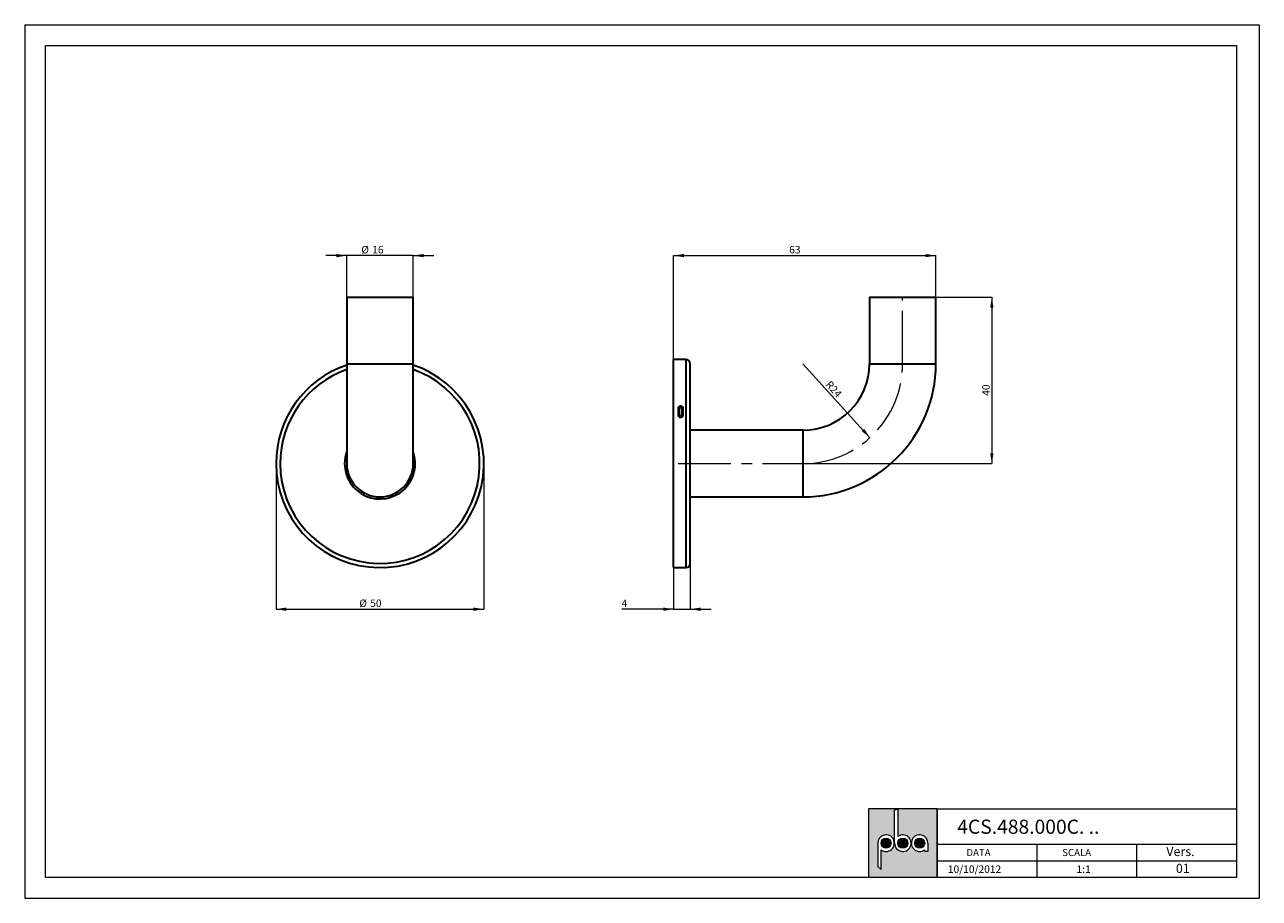
# Paper-space layout 'Layout' of a CAD drawing. Units: millimetres. Extents: x 0 to 297, y 0 to 210.
import ezdxf

# ---------------------------------------------------------------- set-up
doc = ezdxf.new("R2010")
doc.units = ezdxf.units.MM
doc.linetypes.add('CENTERX2', pattern=[20.319999999999997, 12.7, -2.54, 2.54, -2.54])
doc.styles.add('SLDTEXTSTYLE0', font='TXT', dxfattribs={"width": 0.7})
doc.dimstyles.new('SLDDIMSTYLE0', dxfattribs={"dimtxt": 1.8, "dimasz": 2.5, "dimexe": 0, "dimexo": 0.0625, "dimgap": 0.45, "dimtad": 1, "dimrnd": 1e-09, "dimzin": 12, "dimdsep": 46, "dimtxsty": 'SLDTEXTSTYLE0', "dimsah": 1, "dimcen": 0.09, "dimadec": 0, "dimazin": 3, "dimtfac": 1, "dimtmove": 0, "dimatfit": 0, "dimfxl": 1, "dimfrac": 2, "dimtolj": 1, "dimtzin": 12, "dimarcsym": 0})
doc.dimstyles.new('SLDDIMSTYLE1', dxfattribs={"dimtxt": 1.8, "dimasz": 2.5, "dimexe": 0, "dimexo": 0.0625, "dimgap": 0.45, "dimtad": 1, "dimrnd": 1e-09, "dimzin": 12, "dimdsep": 46, "dimtxsty": 'SLDTEXTSTYLE0', "dimsah": 1, "dimcen": 0.09, "dimadec": 0, "dimazin": 3, "dimtfac": 1, "dimtofl": 0, "dimtmove": 0, "dimatfit": 3, "dimfxl": 1, "dimfrac": 2, "dimtolj": 1, "dimtzin": 12, "dimarcsym": 0})
doc.dimstyles.new('SLDDIMSTYLE2', dxfattribs={"dimtxt": 1.8, "dimasz": 2.5, "dimexe": 0, "dimexo": 0.0625, "dimgap": 0.45, "dimtad": 1, "dimdec": 0, "dimrnd": 1e-09, "dimzin": 12, "dimdsep": 46, "dimtxsty": 'SLDTEXTSTYLE0', "dimsah": 1, "dimcen": 0.09, "dimadec": 0, "dimazin": 3, "dimtfac": 1, "dimtdec": 0, "dimtofl": 0, "dimtmove": 0, "dimatfit": 3, "dimfxl": 1, "dimfrac": 2, "dimtolj": 1, "dimtzin": 12, "dimarcsym": 0})
doc.dimstyles.new('SLDDIMSTYLE3', dxfattribs={"dimtxt": 1.8, "dimasz": 2.5, "dimexe": 0, "dimexo": 0.0625, "dimgap": 0.45, "dimtad": 1, "dimrnd": 1e-09, "dimzin": 12, "dimdsep": 46, "dimtxsty": 'SLDTEXTSTYLE0', "dimsah": 1, "dimcen": 0, "dimadec": 0, "dimazin": 3, "dimtfac": 1, "dimtofl": 0, "dimtmove": 0, "dimatfit": 3, "dimfxl": 1, "dimfrac": 2, "dimtolj": 1, "dimtzin": 12, "dimarcsym": 0})

# ---------------------------------------------------------------- blocks, each defined once
blk = doc.blocks.new('_D')
at = {"color": 30, "linetype": 'Continuous', "lineweight": 0, "true_color": 0xff8000}
for p, q in [((77.46215249809008, 154.4947316097756), (72.46215249809008, 154.4947316097756)), ((77.46215249809008, 144.4947316097756), (77.46215249809008, 154.4947316097756)), ((93.46215249809008, 154.4947316097756), (77.46215249809008, 154.4947316097756)), ((93.46215249809008, 144.4947316097756), (93.46215249809008, 154.4947316097756)), ((93.46215249809008, 154.4947316097756), (98.46215249809008, 154.4947316097756))]:
    blk.add_line(p, q, dxfattribs=at)
for points in [[(77.46215249809008, 154.4947316097756), (74.96215249809008, 154.8947316097756), (74.96215249809008, 154.0947316097756)], [(93.46215249809008, 154.4947316097756), (95.96215249809008, 154.0947316097756), (95.96215249809008, 154.8947316097756)]]:
    blk.add_solid(points, dxfattribs=at)
at = {"color": 30, "linetype": 'Continuous', "lineweight": 0, "true_color": 0xff8000, "char_height": 1.8, "attachment_point": 1, "style": 'SLDTEXTSTYLE0'}
for s, insert in [('%%c', (80.97871486681083, 156.8150535995728, -30.44829075333447)), ('16', (83.60308991397301, 156.8200535794375, -30.44829075333447))]:
    blk.add_mtext(s, dxfattribs=dict(at, insert=insert))
blk = doc.blocks.new('_D_1')
at = {"color": 30, "linetype": 'Continuous', "lineweight": 0, "true_color": 0xff8000}
for p, q in [((60.46215249809007, 104.4947316097756), (60.46215249809007, 69.49473160977534)), ((110.4621524980901, 104.4947316097756), (110.4621524980901, 69.49473160977534)), ((60.46215249809007, 69.49473160977534), (110.4621524980901, 69.49473160977534))]:
    blk.add_line(p, q, dxfattribs=at)
for points in [[(60.46215249809007, 69.49473160977534), (62.96215249809007, 69.09473160977534), (62.96215249809007, 69.89473160977535)], [(110.4621524980901, 69.49473160977534), (107.9621524980901, 69.89473160977535), (107.9621524980901, 69.09473160977534)]]:
    blk.add_solid(points, dxfattribs=at)
at = {"color": 30, "linetype": 'Continuous', "lineweight": 0, "true_color": 0xff8000, "char_height": 1.8, "attachment_point": 1, "style": 'SLDTEXTSTYLE0'}
for s, insert in [('%%c', (80.49996477203945, 71.81505359957255, -30.44829075333447)), ('50', (83.12433981920162, 71.82005357943736, -30.44829075333447))]:
    blk.add_mtext(s, dxfattribs=dict(at, insert=insert))
blk = doc.blocks.new('_D_2')
at = {"color": 30, "linetype": 'Continuous', "lineweight": 0, "true_color": 0xff8000}
for p, q in [((160.102950321547, 80.49473160977557), (160.102950321547, 69.49473160977557)), ((156.102950321547, 79.49473160977557), (156.102950321547, 69.49473160977557)), ((156.102950321547, 69.49473160977557), (143.6142002884663, 69.49473160977557)), ((156.102950321547, 69.49473160977557), (160.102950321547, 69.49473160977557)), ((160.102950321547, 69.49473160977557), (165.102950321547, 69.49473160977557))]:
    blk.add_line(p, q, dxfattribs=at)
for points in [[(156.102950321547, 69.49473160977557), (153.602950321547, 69.89473160977558), (153.602950321547, 69.09473160977556)], [(160.102950321547, 69.49473160977557), (162.602950321547, 69.09473160977556), (162.602950321547, 69.89473160977558)]]:
    blk.add_solid(points, dxfattribs=at)
at = {"color": 30, "linetype": 'Continuous', "lineweight": 0, "true_color": 0xff8000, "insert": (143.6142002884663, 71.81505354136513, 0.100000000000097), "char_height": 1.8, "attachment_point": 1, "style": 'SLDTEXTSTYLE0'}
blk.add_mtext('4', dxfattribs=at)
blk = doc.blocks.new('_D_3')
at = {"color": 30, "linetype": 'Continuous', "lineweight": 0, "true_color": 0xff8000}
for p, q in [((156.102950321547, 128.5947316097756), (156.102950321547, 154.4947316097756)), ((156.102950321547, 154.4947316097756), (219.202950321547, 154.4947316097756)), ((219.202950321547, 144.4947316097756), (219.202950321547, 154.4947316097756))]:
    blk.add_line(p, q, dxfattribs=at)
for points in [[(156.102950321547, 154.4947316097756), (158.602950321547, 154.0947316097756), (158.602950321547, 154.8947316097756)], [(219.202950321547, 154.4947316097756), (216.702950321547, 154.8947316097756), (216.702950321547, 154.0947316097756)]]:
    blk.add_solid(points, dxfattribs=at)
at = {"color": 30, "linetype": 'Continuous', "lineweight": 0, "true_color": 0xff8000, "insert": (183.9154503841319, 156.8150535413651, 0.100000000000097), "char_height": 1.8, "attachment_point": 1, "style": 'SLDTEXTSTYLE0'}
blk.add_mtext('63', dxfattribs=at)
blk = doc.blocks.new('_D_4')
at = {"color": 30, "linetype": 'Continuous', "lineweight": 0, "true_color": 0xff8000}
for p, q in [((219.202950321547, 144.4947316097756), (232.658762886598, 144.4947316097756)), ((232.658762886598, 144.4947316097756), (232.658762886598, 104.4947316097756)), ((187.202950321547, 104.4947316097756), (232.658762886598, 104.4947316097756))]:
    blk.add_line(p, q, dxfattribs=at)
for points in [[(232.658762886598, 144.4947316097756), (232.258762886598, 141.9947316097756), (233.058762886598, 141.9947316097756)], [(232.658762886598, 104.4947316097756), (233.058762886598, 106.9947316097756), (232.258762886598, 106.9947316097756)]]:
    blk.add_solid(points, dxfattribs=at)
at = {"color": 30, "linetype": 'Continuous', "lineweight": 0, "true_color": 0xff8000, "insert": (230.3384409550085, 120.7972315112789, 0.1000000000001421), "char_height": 1.8, "attachment_point": 1, "rotation": 90.00000000000041, "style": 'SLDTEXTSTYLE0'}
blk.add_mtext('40', dxfattribs=at)
blk = doc.blocks.new('_D_5')
at = {"color": 30, "linetype": 'Continuous', "lineweight": 0, "true_color": 0xff8000}
blk.add_line((203.3330548893271, 110.7234140831408), (187.202950321547, 128.4947316097756), dxfattribs=at)
blk.add_solid([(203.3330548893271, 110.7234140831408), (201.9490242889606, 112.8434280682949), (201.3566470380728, 112.3057579160356)], dxfattribs=at)
at = {"color": 30, "linetype": 'Continuous', "lineweight": 0, "true_color": 0xff8000, "insert": (193.86684509171, 124.5917248653176, 0.0999999999999728), "char_height": 1.8, "attachment_point": 1, "rotation": 312.2283989416185, "style": 'SLDTEXTSTYLE0'}
blk.add_mtext('R24', dxfattribs=at)

psp = doc.layouts.new('Layout')

# ---------------------------------------------------------------- hatches: boundary and pattern name
at = {"linetype": 'Continuous', "true_color": 0xff8000}
h = psp.add_hatch(color=30, dxfattribs=at)
h.paths.add_polyline_path([(202.9999353216685, 5.000028467474171), (219.4999353216685, 5.000028467474282), (219.4999353216685, 21.50002846747429), (202.9999353216685, 21.50002846747419)], flags=0)
edge = h.paths.add_edge_path(flags=0)
edge.add_arc((215.2999353216684, 13.25002846747418), 2.000000000000029, -7.958078640513122e-13, 306.8698976458449, ccw=False)
edge.add_line((217.2999353216684, 13.25002846747418), (217.2999353216684, 11.25002846747415))
edge.add_line((217.2999353216684, 11.25002846747415), (216.4999353216684, 11.25002846747415))
edge.add_line((216.4999353216684, 11.25002846747415), (216.4999353216684, 11.65002846747417))
edge = h.paths.add_edge_path(flags=0)
edge.add_arc((207.1999353216686, 13.25002846747418), 2.000000000000029, -126.86989764584581, 180, ccw=False)
edge.add_line((205.9999353216685, 11.65002846747417), (205.9999353216685, 6.886067436795234))
edge.add_line((205.9999353216685, 6.886067436795234), (205.1999353216685, 7.641107002522085))
edge.add_line((205.1999353216685, 7.641107002522085), (205.1999353216685, 13.25002846747418))
edge = h.paths.add_edge_path(flags=0)
edge.add_arc((211.2499353216685, 13.25002846747418), 2.000000000000024, -180.0000000000008, 126.8698976458436, ccw=False)
edge.add_line((209.2499353216685, 13.25002846747418), (209.2499353216685, 21.25393376426523))
edge.add_line((209.2499353216685, 21.25393376426523), (210.0499353216685, 21.41228918372182))
edge.add_line((210.0499353216685, 21.41228918372182), (210.0499353216685, 14.85002846747417))
h = psp.add_hatch(color=30, dxfattribs=at)
edge = h.paths.add_edge_path(flags=0)
edge.add_arc((207.1999353216686, 13.25002846747418), 1.199999999999987, 0, 360)
h = psp.add_hatch(color=30, dxfattribs=at)
edge = h.paths.add_edge_path(flags=0)
edge.add_arc((211.2499353216685, 13.25002846747418), 1.200000000000014, 0, 360)
h = psp.add_hatch(color=30, dxfattribs=at)
edge = h.paths.add_edge_path(flags=0)
edge.add_arc((215.2999353216684, 13.25002846747418), 1.200000000000014, 0, 360)

# ---------------------------------------------------------------- linework, layer by layer
at = {"color": 30, "linetype": 'Continuous', "lineweight": 0, "true_color": 0xff8000}
for p, q in [((-6.467832771935227e-05, 210.0000284674743), (296.9999353216685, 210.0000284674743)), ((-6.467832771935227e-05, 210.0000284674743), (-6.467832769363469e-05, 2.846747427891205e-05)), ((296.9999353216685, 210.0000284674743), (296.9999353216685, 2.846747427891205e-05)), ((4.999935321672305, 205.0000284674743), (291.4999353216685, 205.0000284674743)), ((4.999935321672305, 5.000028467474253), (4.999935321672305, 205.0000284674743)), ((291.4999353216685, 205.0000284674743), (291.4999353216685, 5.000028467474268)), ((202.9999353216685, 21.50002846747419), (202.9999353216685, 5.000028467474171)), ((219.4999353216685, 21.50002846747419), (202.9999353216685, 21.50002846747419)), ((219.4999353216685, 5.000028467474282), (219.4999353216685, 21.50002846747429)), ((219.4999353216685, 21.50002846747429), (291.4999353216685, 21.50002846747429)), ((219.4999353216685, 21.50002846747419), (219.4999353216685, 5.000028467474282)), ((219.4999353216685, 13.00002846747427), (291.4999353216685, 13.00002846747428)), ((243.4999353216685, 13.00002846747427), (243.4999353216685, 5.000028467474268)), ((267.4999353216685, 5.000028467474268), (267.4999353216685, 13.00002846747427)), ((219.4999353216685, 9.000028467474268), (291.4999353216685, 9.000028467474275)), ((291.4999353216685, 5.000028467474268), (4.999935321672305, 5.000028467474253)), ((-6.467832769363469e-05, 2.846747427891205e-05), (296.9999353216685, 2.846747427891205e-05))]:
    psp.add_line(p, q, dxfattribs=at)
at = {"color": 7, "linetype": 'Continuous', "lineweight": 30}
for p, q in [((77.46215211811045, 144.4947307157059), (77.46215211811045, 128.4947318183918)), ((77.46215211811045, 144.4947307157059), (93.46215287806967, 144.4947307157059)), ((93.46215287806967, 128.4947318183918), (93.46215287806967, 144.4947307157059)), ((203.2029487122215, 144.4947307157059), (203.2029487122215, 128.4947318183918)), ((203.2029487122215, 144.4947307157059), (219.2029513348259, 144.4947307157059)), ((219.2029513348259, 128.4947318183918), (219.2029513348259, 144.4947307157059)), ((77.46215211811045, 128.4947318183918), (77.46215211811045, 104.4947316097756)), ((93.46215287806967, 104.4947316097756), (93.46215287806967, 128.4947318183918)), ((159.1029502846666, 129.4947319823046), (156.1029503240732, 129.4947319823046)), ((156.1029503240732, 104.4947316097756), (156.1029503240732, 129.4947319823046)), ((160.1029502157487, 104.4947316097756), (160.1029502157487, 128.4947318183918)), ((157.3029503155865, 116.0259104492803), (157.3029503155865, 117.9391375901838)), ((157.502950325086, 116.2056119340201), (157.502950325086, 117.7675814526816)), ((158.1029503535844, 117.7675814526816), (158.1029503535844, 116.2056119340201)), ((158.3029502466686, 117.9391375901838), (158.3029502466686, 116.0259104492803)), ((187.2029498149075, 112.4947319897552), (160.1029502157487, 112.4947319897552)), ((156.1029503240732, 79.49473123724655), (156.1029503240732, 104.4947316097756)), ((160.1029502157487, 80.49473140115933), (160.1029502157487, 104.4947316097756)), ((160.1029502157487, 96.49473122979597), (187.2029498149075, 96.49473122979597)), ((156.1029503240732, 79.49473123724655), (159.1029502846666, 79.49473123724655)), ((157.3029503155865, 79.49473123724655), (157.3029503155865, 79.51914678986267)), ((157.3029503155865, 79.49473123724655), (157.502950325086, 79.49473123724655)), ((158.1029503535844, 79.49473123724655), (158.3029502466686, 79.49473123724655)), ((158.3029502466686, 79.51914678986267), (158.3029502466686, 79.49473123724655))]:
    psp.add_line(p, q, dxfattribs=at)
at = {"color": 30, "linetype": 'CENTERX2', "lineweight": 0, "true_color": 0xff8000}
for p, q in [((211.202950321547, 128.4947316097756), (211.202950321547, 144.4947316097756)), ((157.202950321547, 104.4947316097756), (187.202950321547, 104.4947316097756))]:
    psp.add_line(p, q, dxfattribs=at)
at = {"color": 8, "linetype": 'Continuous', "lineweight": 30}
for p, q in [((77.46215211811045, 128.4947318183918), (93.46215287806967, 128.4947318183918)), ((159.1029502846666, 104.4947316097756), (159.1029502846666, 129.4947319823046)), ((203.2029487122215, 128.4947318183918), (219.2029513348259, 128.4947318183918)), ((187.2029498149075, 112.4947319897552), (187.2029498149075, 96.49473122979597)), ((159.1029502846666, 79.49473123724655), (159.1029502846666, 104.4947316097756)), ((157.502950325086, 79.49473123724655), (157.502950325086, 79.51100144262509)), ((158.1029503535844, 79.51100144262509), (158.1029503535844, 79.49473123724655))]:
    psp.add_line(p, q, dxfattribs=at)
at = {"color": 7, "linetype": 'Continuous', "lineweight": 0}
for p, q in [((209.2499353216685, 21.25393376426523), (210.0499353216685, 21.41228918372182)), ((209.2499353216685, 13.25002846747418), (209.2499353216685, 21.25393376426523)), ((210.0499353216685, 21.41228918372182), (210.0499353216685, 14.85002846747417)), ((205.1999353216685, 13.25002846747418), (205.1999353216685, 7.641107002522085)), ((217.2999353216684, 13.25002846747418), (217.2999353216684, 11.25002846747415)), ((205.9999353216685, 6.886067436795259), (205.9999353216685, 11.65002846747417)), ((216.4999353216684, 11.25002846747415), (216.4999353216684, 11.65002846747417)), ((217.2999353216684, 11.25002846747415), (216.4999353216684, 11.25002846747415)), ((205.1999353216685, 7.641107002522085), (205.9999353216685, 6.886067436795259))]:
    psp.add_line(p, q, dxfattribs=at)
for centre, radius in [((207.1999353216686, 13.25002846747418), 1.19999999999998), ((211.2499353216685, 13.25002846747418), 1.200000000000035), ((215.2999353216684, 13.25002846747418), 1.200000000000007)]:
    psp.add_circle(centre, radius, dxfattribs=at)
at = {"color": 7, "linetype": 'Continuous', "lineweight": 30}
for centre, radius, start, end in [((85.46215249809006, 104.4947316097756), 25.00000000000002, 108.6629248849424, 180), ((85.46215249809006, 104.4947316097756), 25.00000000000002, 180, 71.33707511505754), ((159.102950321547, 128.4947316097756), 1, 2.000471449643976e-13, 90), ((187.202950321547, 128.4947316097756), 16, 270.0000000000008, 2.000471449643977e-13), ((187.202950321547, 128.4947316097756), 32, 270.0000000000008, 2.000471449643976e-13), ((85.46215249809006, 104.4947316097756), 8.499999999999986, 160.2500772043575, 180), ((85.46215249809006, 104.4947316097756), 8.499999999999998, 180, 19.74992279564252), ((85.46215249809006, 104.4947316097756), 8, 180.0000000000012, 0), ((159.102950321547, 80.49473160977557), 1, 270.0000000000008, 2.000471449643976e-13)]:
    psp.add_arc(centre, radius, start, end, dxfattribs=at)
at = {"color": 30, "linetype": 'CENTERX2', "lineweight": 0, "true_color": 0xff8000}
psp.add_arc((187.202950321547, 128.4947316097756), 24, 270.0000000000008, 0, dxfattribs=at)
at = {"color": 8, "linetype": 'Continuous', "lineweight": 30}
for start, end in [(109.4712206344907, 180), (180, 70.52877936550927)]:
    psp.add_arc((85.46215249809006, 104.4947316097756), 23.99999999999999, start, end, dxfattribs=at)
at = {"color": 7, "linetype": 'Continuous', "lineweight": 0}
for centre, radius, start, end in [((207.1999353216686, 13.25002846747418), 2.000000000000036, 233.130102354156, 180), ((211.2499353216685, 13.25002846747418), 2.000000000000028, 180, 126.8698976458445), ((215.2999353216684, 13.25002846747418), 2.000000000000036, 0, 306.8698976458457)]:
    psp.add_arc(centre, radius, start, end, dxfattribs=at)
at = {"color": 7, "linetype": 'Continuous', "lineweight": 30}
for points, knots in [([(64.659622969353, 118.3603282245536), (64.65881611578767, 118.3591183971041), (64.6572021857895, 118.356698408029), (64.64485358674256, 118.3381519540255), (64.62570166674192, 118.3093215389235), (64.59970714210996, 118.2700469035985), (64.56728214608306, 118.2208267201447), (64.52988095670739, 118.1637414754683), (64.48892398741008, 118.100816837799), (64.45035777381851, 118.041169881131), (64.41543841341957, 117.9868443073107), (64.39512117893251, 117.955039472423), (64.38496290358285, 117.9391375901837)], [0, 0, 0, 0, 0.1070850971697436, 0.2141997731762695, 0.3211831318660097, 0.4281544115649105, 0.5364916807582533, 0.6448516620740286, 0.7504746013974054, 0.8560982860258496, 0.9280515645586958, 1, 1, 1, 1]), ([(106.5393420925973, 117.9391375901837), (106.5242225332473, 117.96279085283), (106.4935355870355, 118.0107979661166), (106.4487495751263, 118.0801930880468), (106.4059417424388, 118.1460899270623), (106.3670211989137, 118.2056021183677), (106.3326005139272, 118.2579258213716), (106.304891122054, 118.2998352812971), (106.2838026022007, 118.3316072241168), (106.2717309610995, 118.3497513732122), (106.2656569553815, 118.3588638523933), (106.2650082949066, 118.3598381600354), (106.2646820268271, 118.3603282245536)], [0, 0, 0, 0, 0.1069732284789125, 0.217114906092311, 0.3240595324669142, 0.4340500776522121, 0.5415280486866278, 0.6523721816527187, 0.7564988389146131, 0.8634599225409177, 0.9313220543585008, 1, 1, 1, 1]), ([(157.3029503155865, 117.9391375901838), (157.3044151057407, 117.9631346111001), (157.3073450229193, 118.0111341717293), (157.3298425742895, 118.0808484265322), (157.3648722649737, 118.1463583495531), (157.4125487758156, 118.2061845816403), (157.4721649180387, 118.2580691644371), (157.5409009426556, 118.3002225606981), (157.6163129403183, 118.3316773630427), (157.6865305693048, 118.349843274944), (157.7492367747358, 118.3588623790955), (157.7850463509436, 118.3598396250094), (157.8029502811276, 118.3603282245536)], [0, 0, 0, 0, 0.1085451399987465, 0.2171152430350063, 0.3255939514087707, 0.4340526286627062, 0.5431989853348816, 0.6523642559914158, 0.7579122651883662, 0.8634552002934616, 0.9317308714647561, 0.9999999999999999, 0.9999999999999999, 0.9999999999999999, 0.9999999999999999]), ([(157.8029502811276, 115.5774516212483), (157.7748511329614, 115.5787554692375), (157.7186449838733, 115.5813635295969), (157.6368209965771, 115.6013326576878), (157.5597928012174, 115.6323322500414), (157.4891333269464, 115.6744814985509), (157.427517504716, 115.7271731326511), (157.3770181101535, 115.7881054692796), (157.3389933478716, 115.8550378060257), (157.3164303953419, 115.9182609089573), (157.3048721318748, 115.9756649083587), (157.3035909038195, 116.0091623852363), (157.3029503155865, 116.0259104492803)], [0, 0, 0, 0, 0.1070850061564724, 0.2141999389281419, 0.3211834203705178, 0.4281543067415814, 0.5364924794901336, 0.6448520482520889, 0.7504753616909635, 0.8560977451669265, 0.9280517697251509, 1, 1, 1, 1]), ([(157.502950325086, 117.7675814526816), (157.5043496944388, 117.7864591672336), (157.506812085351, 117.8196772112519), (157.5244243716192, 117.8650124244371), (157.5474327429204, 117.9032796264839), (157.5780087564568, 117.9375805622028), (157.6147666456214, 117.967121706553), (157.6569824536847, 117.9909277512703), (157.7032393764293, 118.0084002787036), (157.7523922801754, 118.0194548974191), (157.786097625323, 118.0208704759351), (157.8029502811276, 118.0215782644887)], [0, 0, 0, 0, 0.1415339930664645, 0.2490493432778269, 0.3565613292165987, 0.4639040367810138, 0.5712445626162473, 0.6784543020485698, 0.7856636104438833, 0.8928319118598571, 0.9999999999999999, 0.9999999999999999, 0.9999999999999999, 0.9999999999999999]), ([(157.8029502811276, 115.9389519291659), (157.7808968480704, 115.9401815776389), (157.7419421410629, 115.9423536020972), (157.6885887736746, 115.9579345215673), (157.643324212211, 115.9783944561555), (157.6026898754931, 116.0056109591556), (157.5676361652111, 116.0383501162017), (157.5393713577542, 116.0759262665295), (157.5186108260405, 116.1170754909177), (157.5054743375976, 116.1607480978753), (157.5037916614379, 116.1906573424471), (157.502950325086, 116.2056119340201)], [0, 0, 0, 0, 0.1400534667082211, 0.2473874134184988, 0.3547230850091849, 0.4622007710229165, 0.56968149524409, 0.6772396080624002, 0.784796888938981, 0.8923986654552574, 1, 1, 1, 1]), ([(157.8029502811276, 118.3603282245536), (157.8310494574223, 118.3591183971042), (157.8872555715114, 118.3566984080291), (157.9690796962796, 118.3381519540255), (158.0461082104799, 118.3093215389236), (158.1167665784636, 118.2700469035985), (158.1783837450286, 118.2208267201447), (158.2288822978734, 118.1637414754683), (158.266907502298, 118.100816837799), (158.2894701169929, 118.041169881131), (158.3010284635021, 117.9868443073107), (158.302309666653, 117.955039472423), (158.3029502466686, 117.9391375901838)], [0, 0, 0, 0, 0.1070850971697436, 0.2141997731762695, 0.3211831318660097, 0.4281544115649105, 0.5364916807582533, 0.6448516620740286, 0.7504746013974054, 0.8560982860258496, 0.9280515645586958, 1, 1, 1, 1]), ([(157.8029502811276, 118.0215782644887), (157.8250038300986, 118.0204157346838), (157.8639588499202, 118.0183622614921), (157.9173114750907, 118.003617104587), (157.9625768742438, 117.9842366016844), (158.0032104629286, 117.9584226354323), (158.0382644041463, 117.9273240561966), (158.0665296925341, 117.891563274425), (158.0872896941271, 117.8523201928532), (158.1004263310603, 117.8105828921699), (158.1021090162657, 117.7819152058299), (158.1029503535844, 117.7675814526816)], [0, 0, 0, 0, 0.1400536365886236, 0.2473883997786863, 0.3547235555662805, 0.4622020386809071, 0.5696821574583206, 0.6772389714029683, 0.7847974901290873, 0.8923994208386362, 0.9999999999999999, 0.9999999999999999, 0.9999999999999999, 0.9999999999999999]), ([(158.1029503535844, 116.2056119340201), (158.1015510182618, 116.1859129540412), (158.0990887235379, 116.1512502869277), (158.0814759979691, 116.1037743666595), (158.0584683685273, 116.0636236922351), (158.027891464676, 116.0275586363235), (157.9911341211632, 115.996444383659), (157.948918477057, 115.9713338159516), (157.9026607481253, 115.9528815716031), (157.8535085505024, 115.9411989447741), (157.8198029811531, 115.9397009318605), (157.8029502811276, 115.9389519291659)], [0, 0, 0, 0, 0.1415365084196314, 0.2490500970622666, 0.3565628908150956, 0.4639040635903804, 0.5712453322429284, 0.6784546329319993, 0.7856628062089415, 0.8928319413967064, 0.9999999999999999, 0.9999999999999999, 0.9999999999999999, 0.9999999999999999]), ([(158.3029502466686, 116.0259104492803), (158.3014853833768, 116.0006256070138), (158.2985552948982, 115.9500496758544), (158.2760586622842, 115.876234137963), (158.241027342097, 115.8066172697972), (158.1933526626258, 115.7428228276116), (158.1337357187474, 115.6873163860008), (158.0649994488583, 115.6421055051714), (157.989587667164, 115.6082989691124), (157.9193701731293, 115.5887449032174), (157.8566638002815, 115.5790326412277), (157.8208542400719, 115.5779786117946), (157.8029502811276, 115.5774516212483)], [0, 0, 0, 0, 0.1085446399677665, 0.2171160959147386, 0.3255927962063578, 0.4340536842020215, 0.5431994236284174, 0.6523641842380229, 0.7579119997946716, 0.8634550045301742, 0.9317306334221335, 1, 1, 1, 1]), ([(84.25974764979014, 79.52366370434953), (84.26119748725928, 79.52359475360291), (84.26375845008266, 79.52347296043472), (84.27928403163642, 79.52272491361035), (84.29356691490317, 79.52205966247885), (84.29971896695474, 79.52177311952306)], [0, 0, 0, 0, 0.4262126244542515, 0.7528531365153193, 1, 1, 1, 1]), ([(86.56851051493118, 79.51922688360406), (86.57898351157019, 79.51969398903876), (86.60148220310433, 79.520697451701), (86.62807131866177, 79.52192957778745), (86.64893201069766, 79.52291523705694), (86.6620278642593, 79.52354066996323), (86.6637141875804, 79.52362269297988), (86.66455734638998, 79.52366370434953)], [0, 0, 0, 0, 0.1788228513271287, 0.3841574966498373, 0.5894895132125584, 0.7947454506280865, 1, 1, 1, 1]), ([(157.3029503155865, 79.51914678986267), (157.3043520961843, 79.52041406711935), (157.3071971849772, 79.52298616458305), (157.3296031242208, 79.52707608164312), (157.3646054550701, 79.53119670266861), (157.4120730900941, 79.53515034479027), (157.4717140734457, 79.53879661604408), (157.5402390664156, 79.54184022661285), (157.6159307744169, 79.54421292129224), (157.6860645624008, 79.54560056815657), (157.7491260825127, 79.5463011779741), (157.7849375266037, 79.54637627782166), (157.8029502811276, 79.54641405220227)], [0, 0, 0, 0, 0.1069732792901027, 0.2171156302989939, 0.3240596918555013, 0.434050574223075, 0.5415285899932758, 0.652371894084872, 0.7564989202064296, 0.8634600627503299, 0.9313219437301892, 1, 1, 1, 1]), ([(157.527971004545, 79.51559100027279), (157.5344343930102, 79.51615801310801), (157.5480866974024, 79.5173556870313), (157.5781181026724, 79.51905413030059), (157.6147376025944, 79.52062936621378), (157.6569899312589, 79.521932829537), (157.7032376266495, 79.52291436902898), (157.7523926836026, 79.5235408873062), (157.7860977740717, 79.52362276539692), (157.8029502811276, 79.52366370434956)], [0, 0, 0, 0, 0.1304262566706297, 0.275493104953596, 0.4205581967794374, 0.5654474140034669, 0.7103344990383831, 0.8551675776311882, 1, 1, 1, 1]), ([(157.8029502811276, 79.54641405220227), (157.8310494770863, 79.54632047715363), (157.8872556877397, 79.54613330101861), (157.969079531343, 79.54470959194794), (158.0461081184541, 79.54254304350795), (158.1167668523875, 79.53966436319467), (158.1783835088442, 79.53619664866335), (158.2288823782267, 79.53234765979805), (158.2669074530878, 79.52833995823298), (158.289470282195, 79.52476329947899), (158.3010283482627, 79.52168554145753), (158.3023096342214, 79.51999301350642), (158.3029502466686, 79.51914678986267)], [0, 0, 0, 0, 0.1070851683799491, 0.2142001337207877, 0.32118340934584, 0.4281544112829632, 0.5364920488746403, 0.6448517955626815, 0.7504746515458828, 0.856098182586479, 0.9280525203745396, 1, 1, 1, 1]), ([(157.8029502811276, 79.52366370434956), (157.8250034219151, 79.52359772665504), (157.86395763223, 79.52348118502442), (157.9173146517426, 79.5226412979121), (157.9625656233924, 79.52156434115113), (158.0032522664003, 79.52016038931261), (158.0381083491628, 79.51851875457808), (158.0647260061317, 79.51685748753556), (158.0760378614276, 79.51574228061925), (158.0808975663401, 79.51526317472653)], [0, 0, 0, 0, 0.1847063943953233, 0.3262615426584595, 0.4678182006153604, 0.6095636363085173, 0.7513110709665333, 0.8931603367861493, 1, 1, 1, 1])]:
    psp.add_open_spline(points, degree=3, knots=knots, dxfattribs=at)
at = {"color": 8, "linetype": 'Continuous', "lineweight": 30}
for points, knots in [([(157.502950325086, 79.51100144262509), (157.5045619233954, 79.51182018715832), (157.5073977344428, 79.5132608717129), (157.5185743311734, 79.51483940865029), (157.5271726064635, 79.51552714051246), (157.527971004545, 79.51559100027279)], [0, 0, 0, 0, 0.5442526093287742, 0.9576812988579873, 1, 1, 1, 1]), ([(158.0808975663401, 79.51526317472653), (158.0826583122575, 79.51510693323284), (158.0915556741929, 79.5143174172073), (158.1000734339189, 79.5128641555724), (158.1019913783748, 79.51162234822787), (158.1029503535844, 79.51100144262509)], [0, 0, 0, 0, 0.1098131136985376, 0.5549051729662078, 1, 1, 1, 1])]:
    psp.add_open_spline(points, degree=3, knots=knots, dxfattribs=at)

# ---------------------------------------------------------------- texts
at = {"color": 161, "linetype": 'Continuous', "lineweight": 0, "true_color": 0x53a9ff, "attachment_point": 1, "style": 'SLDTEXTSTYLE0'}
for s, insert, char_height in [('4CS.488.000C. ..', (224.3356318996943, 18.90492612722471), 3.4), ('Vers.', (274.6339629964626, 12.35042195708942), 2.2), ('DATA', (226.5486855135954, 11.84561028032905), 1.7), ('SCALA', (249.5924351589478, 11.84561028032907), 1.7), ('10/10/2012', (222.0861854107774, 7.89535059240637), 1.8), ('1:1', (253.0299353731519, 7.89535059240634), 1.8), ('01', (276.9317406790054, 8.294310909393033), 2.2)]:
    psp.add_mtext(s, dxfattribs=dict(at, insert=insert, char_height=char_height))

# ---------------------------------------------------------------- dimensions: what is measured, and where the dimension line sits
at = {"color": 30, "linetype": 'Continuous', "lineweight": 0, "true_color": 0xff8000}
for base, p1, p2, dimstyle, picture, middle in [((77.46215249809008, 154.4947316097755), (93.46215249809008, 144.4947316097756), (77.46215249809008, 144.4947316097756), 'SLDDIMSTYLE0', '_D', (85.46215249809006, 154.4947316097755)), ((110.4621524980901, 69.49473160977536), (60.46215249809007, 104.4947316097756), (110.4621524980901, 104.4947316097756), 'SLDDIMSTYLE1', '_D_1', (85.46215249809006, 69.49473160977536))]:
    dim = psp.add_linear_dim(base=base, p1=p1, p2=p2, text='%%c<>', dimstyle=dimstyle, dxfattribs=at)
    dim.commit()
    dim.dimension.update_dxf_attribs({"geometry": picture, "text_midpoint": middle, "dimtype": 160})
for base, p1, p2, dimstyle, picture, middle in [((219.202950321547, 154.4947316097756), (156.102950321547, 128.5947316097756), (219.202950321547, 144.4947316097756), 'SLDDIMSTYLE2', '_D_3', (187.652950321547, 154.4947316097756)), ((160.102950321547, 69.4947316097756), (156.102950321547, 79.49473160977557), (160.102950321547, 80.49473160977557), 'SLDDIMSTYLE0', '_D_2', (146.1029503215469, 69.4947316097756))]:
    dim = psp.add_linear_dim(base=base, p1=p1, p2=p2, dimstyle=dimstyle, dxfattribs=at)
    dim.commit()
    dim.dimension.update_dxf_attribs({"geometry": picture, "text_midpoint": middle, "dimtype": 160})
dim = psp.add_linear_dim(base=(232.658762886598, 104.4947316097756), p1=(219.202950321547, 144.4947316097756), p2=(187.202950321547, 104.4947316097756), angle=90.0000000000002, dimstyle='SLDDIMSTYLE1', dxfattribs=at)
dim.commit()
dim.dimension.update_dxf_attribs({"geometry": '_D_4', "text_midpoint": (232.658762886598, 124.4947316097756), "dimtype": 160})
dim = psp.add_radius_dim(center=(187.202950321547, 128.4947316097756), mpoint=(203.3330548893271, 110.7234140831408), dimstyle='SLDDIMSTYLE3', dxfattribs=at)
dim.commit()
dim.dimension.update_dxf_attribs({"geometry": '_D_5', "text_midpoint": (195.2680126054371, 119.6090828464582), "dimtype": 164})

doc.saveas('drawing.dxf')
